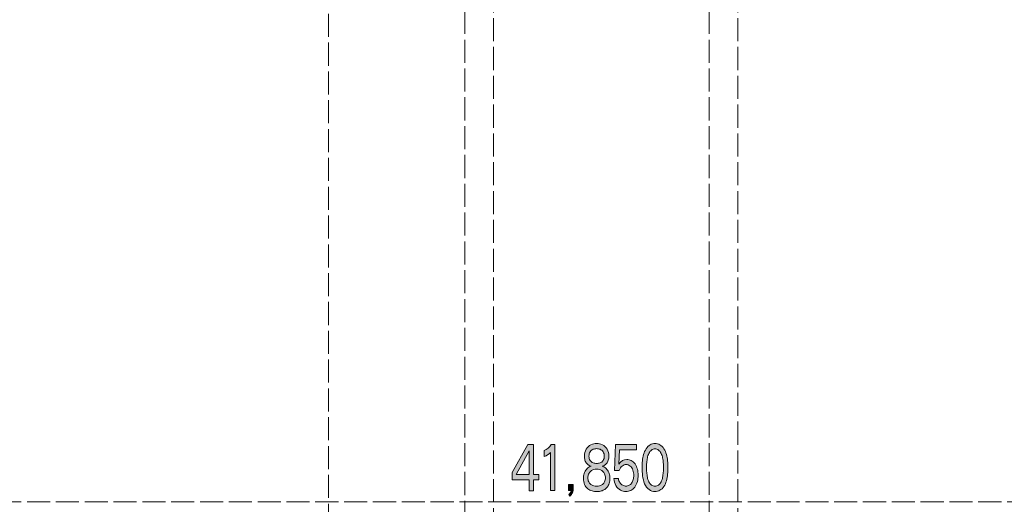
# Model space of a CAD drawing. Units: inches. Extents: x -143 to 352, y -34 to 331.
# Drawn here: x 29 to 89, y 143 to 173 of the extents above; entities that cross this region are included whole.
import ezdxf

# ---------------------------------------------------------------- set-up
doc = ezdxf.new("R2010")
doc.units = ezdxf.units.IN
doc.header["$MEASUREMENT"] = 0
for name, pattern in [('AI-Linetype-28', [5.291667, 1.411111, -0.352778, 1.411111, -0.352778, 1.411111, -0.352778]), ('AI-Linetype-34', [5.291667, 1.411111, -0.352778, 1.411111, -0.352778, 1.411111, -0.352778]), ('AI-Linetype-37', [5.291667, 1.411111, -0.352778, 1.411111, -0.352778, 1.411111, -0.352778]), ('AI-Linetype-40', [5.291667, 1.411111, -0.352778, 1.411111, -0.352778, 1.411111, -0.352778]), ('AI-Linetype-42', [5.291667, 1.411111, -0.352778, 1.411111, -0.352778, 1.411111, -0.352778])]:
    doc.linetypes.add(name, pattern=pattern)
doc.layers.add('_U+30EC_U+30A4_U+30E4_U+30FC 1', color=7, linetype='Continuous')

# ---------------------------------------------------------------- blocks, each defined once
blk = doc.blocks.new('block 2')
at = {"layer": '_U+30EC_U+30A4_U+30E4_U+30FC 1', "true_color": 0x221814}
h = blk.add_hatch(color=250, dxfattribs=at)
h.dxf.hatch_style = 2
h.paths.add_polyline_path([(60.467, 147.118), (60.121, 147.118), (59.168, 145.404), (59.168, 144.945), (60.203, 144.945), (60.203, 144.287), (60.467, 144.287), (60.467, 144.945), (60.784, 144.945), (60.784, 145.28), (60.467, 145.28)])
h.paths.add_polyline_path([(60.203, 145.28), (59.406, 145.28), (60.203, 146.735)])
h = blk.add_hatch(color=250, dxfattribs=at)
h.dxf.hatch_style = 2
edge = h.paths.add_edge_path()
edge.add_spline(control_points=[(61.781, 147.118), (61.781, 147.118), (61.781, 144.288), (61.781, 144.288), (61.781, 144.288), (61.51, 144.288), (61.51, 144.288), (61.51, 144.288), (61.51, 146.628), (61.51, 146.628), (61.397, 146.509), (61.269, 146.426), (61.128, 146.38), (61.128, 146.38), (61.128, 146.756), (61.128, 146.756), (61.298, 146.812), (61.436, 146.933), (61.541, 147.118), (61.541, 147.118), (61.781, 147.118), (61.781, 147.118)], knot_values=[0, 0, 0, 0, 1, 1, 1, 2, 2, 2, 3, 3, 3, 4, 4, 4, 5, 5, 5, 6, 6, 6, 7, 7, 7, 7], degree=3, periodic=1)
h = blk.add_hatch(color=250, dxfattribs=at)
h.dxf.hatch_style = 2
edge = h.paths.add_edge_path()
edge.add_spline(control_points=[(64.115, 145.988), (64.043, 146.012), (63.983, 146.061), (63.934, 146.136), (63.886, 146.21), (63.861, 146.298), (63.861, 146.399), (63.861, 146.502), (63.886, 146.59), (63.934, 146.665), (63.983, 146.739), (64.044, 146.79), (64.116, 146.818), (64.188, 146.847), (64.26, 146.861), (64.329, 146.861), (64.401, 146.861), (64.472, 146.847), (64.544, 146.819), (64.616, 146.792), (64.677, 146.74), (64.726, 146.665), (64.775, 146.589), (64.8, 146.5), (64.8, 146.399), (64.8, 146.299), (64.775, 146.212), (64.726, 146.136), (64.677, 146.06), (64.616, 146.011), (64.544, 145.988), (64.472, 145.965), (64.401, 145.952), (64.329, 145.95), (64.258, 145.952), (64.187, 145.965), (64.115, 145.988)], knot_values=[0, 0, 0, 0, 0.352778, 0.352778, 0.352778, 0.705556, 0.705556, 0.705556, 1.058333, 1.058333, 1.058333, 1.411111, 1.411111, 1.411111, 1.763889, 1.763889, 1.763889, 2.116667, 2.116667, 2.116667, 2.469444, 2.469444, 2.469444, 2.822222, 2.822222, 2.822222, 3.175, 3.175, 3.175, 3.527778, 3.527778, 3.527778, 3.880556, 3.880556, 3.880556, 4.233333, 4.233333, 4.233333, 4.233333], degree=3, periodic=0)
edge.add_line((64.115, 145.988), (64.115, 145.988))
edge = h.paths.add_edge_path()
edge.add_spline(control_points=[(63.987, 145.783), (63.987, 145.783), (63.901, 145.748), (63.901, 145.748), (63.827, 145.71), (63.761, 145.657), (63.701, 145.588), (63.641, 145.519), (63.596, 145.436), (63.566, 145.337), (63.537, 145.239), (63.522, 145.138), (63.522, 145.033), (63.522, 144.903), (63.545, 144.782), (63.592, 144.671), (63.638, 144.558), (63.703, 144.47), (63.785, 144.406), (63.868, 144.34), (63.956, 144.295), (64.049, 144.27), (64.142, 144.245), (64.236, 144.232), (64.329, 144.232), (64.405, 144.232), (64.481, 144.24), (64.556, 144.255), (64.631, 144.271), (64.704, 144.297), (64.774, 144.335), (64.844, 144.374), (64.908, 144.427), (64.965, 144.495), (65.023, 144.563), (65.066, 144.644), (65.095, 144.738), (65.125, 144.831), (65.139, 144.93), (65.139, 145.033), (65.139, 145.138), (65.124, 145.239), (65.094, 145.337), (65.063, 145.436), (65.018, 145.519), (64.958, 145.588), (64.899, 145.657), (64.831, 145.71), (64.757, 145.748), (64.757, 145.748), (64.672, 145.783), (64.672, 145.783), (64.672, 145.783), (64.77, 145.817), (64.77, 145.817), (64.83, 145.845), (64.885, 145.888), (64.934, 145.943), (64.983, 145.999), (65.02, 146.067), (65.044, 146.147), (65.067, 146.227), (65.079, 146.31), (65.079, 146.396), (65.079, 146.561), (65.041, 146.706), (64.964, 146.832), (64.888, 146.957), (64.793, 147.045), (64.679, 147.096), (64.564, 147.147), (64.448, 147.173), (64.329, 147.173), (64.211, 147.173), (64.095, 147.147), (63.982, 147.096), (63.868, 147.045), (63.773, 146.957), (63.696, 146.832), (63.619, 146.708), (63.58, 146.564), (63.58, 146.399), (63.58, 146.313), (63.592, 146.23), (63.616, 146.149), (63.639, 146.068), (63.676, 146), (63.726, 145.945), (63.776, 145.89), (63.831, 145.847), (63.89, 145.817), (63.89, 145.817), (63.987, 145.783), (63.987, 145.783)], knot_values=[0, 0, 0, 0, 0.352778, 0.352778, 0.352778, 0.705556, 0.705556, 0.705556, 1.058333, 1.058333, 1.058333, 1.411111, 1.411111, 1.411111, 1.763889, 1.763889, 1.763889, 2.116667, 2.116667, 2.116667, 2.469444, 2.469444, 2.469444, 2.822222, 2.822222, 2.822222, 3.175, 3.175, 3.175, 3.527778, 3.527778, 3.527778, 3.880556, 3.880556, 3.880556, 4.233333, 4.233333, 4.233333, 4.586111, 4.586111, 4.586111, 4.938889, 4.938889, 4.938889, 5.291667, 5.291667, 5.291667, 5.644444, 5.644444, 5.644444, 5.997222, 5.997222, 5.997222, 6.35, 6.35, 6.35, 6.702778, 6.702778, 6.702778, 7.055556, 7.055556, 7.055556, 7.408333, 7.408333, 7.408333, 7.761111, 7.761111, 7.761111, 8.113889, 8.113889, 8.113889, 8.466667, 8.466667, 8.466667, 8.819444, 8.819444, 8.819444, 9.172222, 9.172222, 9.172222, 9.525, 9.525, 9.525, 9.877778, 9.877778, 9.877778, 10.230556, 10.230556, 10.230556, 10.583333, 10.583333, 10.583333, 10.936111, 10.936111, 10.936111, 10.936111], degree=3, periodic=0)
edge.add_line((63.987, 145.783), (63.987, 145.783))
edge = h.paths.add_edge_path()
edge.add_spline(control_points=[(64.516, 145.576), (64.577, 145.56), (64.635, 145.529), (64.69, 145.485), (64.745, 145.439), (64.788, 145.381), (64.819, 145.309), (64.85, 145.237), (64.865, 145.157), (64.865, 145.071), (64.865, 144.986), (64.849, 144.908), (64.817, 144.836), (64.785, 144.764), (64.741, 144.708), (64.686, 144.667), (64.631, 144.627), (64.573, 144.598), (64.511, 144.582), (64.45, 144.566), (64.389, 144.557), (64.329, 144.557), (64.27, 144.557), (64.209, 144.566), (64.148, 144.582), (64.086, 144.598), (64.028, 144.626), (63.973, 144.666), (63.918, 144.706), (63.874, 144.762), (63.842, 144.834), (63.81, 144.906), (63.794, 144.984), (63.794, 145.07), (63.794, 145.156), (63.81, 145.235), (63.841, 145.308), (63.873, 145.381), (63.916, 145.439), (63.971, 145.483), (64.025, 145.528), (64.083, 145.558), (64.143, 145.574), (64.205, 145.592), (64.267, 145.6), (64.329, 145.6), (64.393, 145.6), (64.455, 145.592), (64.516, 145.576)], knot_values=[0, 0, 0, 0, 0.352778, 0.352778, 0.352778, 0.705556, 0.705556, 0.705556, 1.058333, 1.058333, 1.058333, 1.411111, 1.411111, 1.411111, 1.763889, 1.763889, 1.763889, 2.116667, 2.116667, 2.116667, 2.469444, 2.469444, 2.469444, 2.822222, 2.822222, 2.822222, 3.175, 3.175, 3.175, 3.527778, 3.527778, 3.527778, 3.880556, 3.880556, 3.880556, 4.233333, 4.233333, 4.233333, 4.586111, 4.586111, 4.586111, 4.938889, 4.938889, 4.938889, 5.291667, 5.291667, 5.291667, 5.644444, 5.644444, 5.644444, 5.644444], degree=3, periodic=0)
edge.add_line((64.516, 145.576), (64.516, 145.576))
h = blk.add_hatch(color=250, dxfattribs=at)
h.dxf.hatch_style = 2
edge = h.paths.add_edge_path()
edge.add_spline(control_points=[(66.759, 147.118), (66.759, 147.118), (66.759, 146.782), (66.759, 146.782), (66.759, 146.782), (65.733, 146.782), (65.733, 146.782), (65.733, 146.782), (65.686, 145.912), (65.686, 145.912), (65.818, 146.102), (65.98, 146.198), (66.172, 146.198), (66.266, 146.198), (66.357, 146.175), (66.447, 146.13), (66.536, 146.086), (66.613, 146.017), (66.679, 145.925), (66.744, 145.832), (66.792, 145.726), (66.823, 145.606), (66.854, 145.486), (66.87, 145.363), (66.87, 145.238), (66.87, 145.105), (66.853, 144.975), (66.82, 144.847), (66.788, 144.72), (66.736, 144.608), (66.665, 144.512), (66.595, 144.416), (66.511, 144.346), (66.415, 144.3), (66.318, 144.255), (66.221, 144.232), (66.122, 144.232), (66.006, 144.232), (65.893, 144.261), (65.782, 144.32), (65.671, 144.379), (65.581, 144.473), (65.513, 144.603), (65.445, 144.732), (65.4, 144.875), (65.38, 145.03), (65.38, 145.03), (65.665, 145.03), (65.665, 145.03), (65.676, 144.935), (65.704, 144.85), (65.75, 144.778), (65.796, 144.705), (65.854, 144.652), (65.923, 144.619), (65.992, 144.586), (66.06, 144.57), (66.127, 144.57), (66.191, 144.57), (66.253, 144.585), (66.312, 144.616), (66.371, 144.646), (66.424, 144.692), (66.469, 144.754), (66.514, 144.815), (66.548, 144.886), (66.569, 144.966), (66.59, 145.046), (66.601, 145.129), (66.601, 145.214), (66.601, 145.329), (66.583, 145.439), (66.547, 145.544), (66.512, 145.649), (66.457, 145.732), (66.382, 145.794), (66.307, 145.855), (66.227, 145.886), (66.141, 145.886), (66.049, 145.886), (65.965, 145.854), (65.889, 145.79), (65.814, 145.726), (65.756, 145.64), (65.717, 145.529), (65.717, 145.529), (65.416, 145.529), (65.416, 145.529), (65.416, 145.529), (65.49, 147.118), (65.49, 147.118), (65.49, 147.118), (66.759, 147.118), (66.759, 147.118)], knot_values=[0, 0, 0, 0, 1, 1, 1, 2, 2, 2, 3, 3, 3, 4, 4, 4, 5, 5, 5, 6, 6, 6, 7, 7, 7, 8, 8, 8, 9, 9, 9, 10, 10, 10, 11, 11, 11, 12, 12, 12, 13, 13, 13, 14, 14, 14, 15, 15, 15, 16, 16, 16, 17, 17, 17, 18, 18, 18, 19, 19, 19, 20, 20, 20, 21, 21, 21, 22, 22, 22, 23, 23, 23, 24, 24, 24, 25, 25, 25, 26, 26, 26, 27, 27, 27, 28, 28, 28, 29, 29, 29, 30, 30, 30, 31, 31, 31, 31], degree=3, periodic=1)
h = blk.add_hatch(color=250, dxfattribs=at)
h.dxf.hatch_style = 2
edge = h.paths.add_edge_path()
edge.add_spline(control_points=[(68.116, 146.771), (68.184, 146.723), (68.239, 146.656), (68.279, 146.57), (68.32, 146.484), (68.349, 146.392), (68.367, 146.294), (68.385, 146.198), (68.398, 146.098), (68.407, 145.997), (68.417, 145.895), (68.421, 145.796), (68.421, 145.701), (68.421, 145.608), (68.417, 145.511), (68.407, 145.408), (68.398, 145.305), (68.385, 145.205), (68.366, 145.108), (68.348, 145.011), (68.318, 144.92), (68.278, 144.834), (68.238, 144.749), (68.184, 144.681), (68.117, 144.633), (68.05, 144.584), (67.978, 144.559), (67.901, 144.559), (67.824, 144.559), (67.752, 144.584), (67.685, 144.633), (67.618, 144.681), (67.564, 144.749), (67.523, 144.834), (67.482, 144.92), (67.453, 145.011), (67.435, 145.108), (67.417, 145.205), (67.404, 145.305), (67.395, 145.407), (67.387, 145.509), (67.383, 145.607), (67.383, 145.701), (67.383, 145.796), (67.387, 145.895), (67.395, 145.997), (67.404, 146.098), (67.417, 146.198), (67.435, 146.294), (67.453, 146.392), (67.482, 146.484), (67.523, 146.57), (67.564, 146.656), (67.618, 146.723), (67.685, 146.771), (67.752, 146.819), (67.824, 146.843), (67.901, 146.843), (67.977, 146.843), (68.049, 146.819), (68.116, 146.771)], knot_values=[0, 0, 0, 0, 0.352778, 0.352778, 0.352778, 0.705556, 0.705556, 0.705556, 1.058333, 1.058333, 1.058333, 1.411111, 1.411111, 1.411111, 1.763889, 1.763889, 1.763889, 2.116667, 2.116667, 2.116667, 2.469444, 2.469444, 2.469444, 2.822222, 2.822222, 2.822222, 3.175, 3.175, 3.175, 3.527778, 3.527778, 3.527778, 3.880556, 3.880556, 3.880556, 4.233333, 4.233333, 4.233333, 4.586111, 4.586111, 4.586111, 4.938889, 4.938889, 4.938889, 5.291667, 5.291667, 5.291667, 5.644444, 5.644444, 5.644444, 5.997222, 5.997222, 5.997222, 6.35, 6.35, 6.35, 6.702778, 6.702778, 6.702778, 7.055556, 7.055556, 7.055556, 7.055556], degree=3, periodic=0)
edge.add_line((68.116, 146.771), (68.116, 146.771))
edge = h.paths.add_edge_path()
edge.add_spline(control_points=[(67.603, 147.093), (67.508, 147.04), (67.426, 146.962), (67.358, 146.856), (67.289, 146.751), (67.238, 146.634), (67.203, 146.506), (67.169, 146.377), (67.145, 146.245), (67.131, 146.11), (67.117, 145.974), (67.11, 145.838), (67.11, 145.701), (67.11, 145.537), (67.121, 145.369), (67.142, 145.198), (67.164, 145.026), (67.205, 144.864), (67.268, 144.713), (67.33, 144.561), (67.419, 144.443), (67.534, 144.358), (67.649, 144.274), (67.771, 144.232), (67.901, 144.232), (68.003, 144.232), (68.102, 144.259), (68.198, 144.311), (68.294, 144.364), (68.376, 144.443), (68.445, 144.548), (68.513, 144.653), (68.564, 144.77), (68.598, 144.899), (68.632, 145.027), (68.656, 145.159), (68.67, 145.294), (68.684, 145.429), (68.692, 145.565), (68.692, 145.701), (68.692, 145.838), (68.684, 145.974), (68.67, 146.11), (68.656, 146.245), (68.632, 146.377), (68.598, 146.506), (68.564, 146.634), (68.513, 146.751), (68.445, 146.856), (68.376, 146.962), (68.294, 147.04), (68.199, 147.093), (68.104, 147.146), (68.005, 147.173), (67.901, 147.173), (67.798, 147.173), (67.698, 147.146), (67.603, 147.093)], knot_values=[0, 0, 0, 0, 0.352778, 0.352778, 0.352778, 0.705556, 0.705556, 0.705556, 1.058333, 1.058333, 1.058333, 1.411111, 1.411111, 1.411111, 1.763889, 1.763889, 1.763889, 2.116667, 2.116667, 2.116667, 2.469444, 2.469444, 2.469444, 2.822222, 2.822222, 2.822222, 3.175, 3.175, 3.175, 3.527778, 3.527778, 3.527778, 3.880556, 3.880556, 3.880556, 4.233333, 4.233333, 4.233333, 4.586111, 4.586111, 4.586111, 4.938889, 4.938889, 4.938889, 5.291667, 5.291667, 5.291667, 5.644444, 5.644444, 5.644444, 5.997222, 5.997222, 5.997222, 6.35, 6.35, 6.35, 6.702778, 6.702778, 6.702778, 6.702778], degree=3, periodic=0)
edge.add_line((67.603, 147.093), (67.603, 147.093))
h = blk.add_hatch(color=250, dxfattribs=at)
h.dxf.hatch_style = 2
edge = h.paths.add_edge_path()
edge.add_spline(control_points=[(62.894, 144.67), (62.894, 144.67), (62.894, 144.384), (62.894, 144.384), (62.894, 144.323), (62.886, 144.264), (62.869, 144.207), (62.851, 144.149), (62.826, 144.099), (62.792, 144.056), (62.758, 144.013), (62.721, 143.977), (62.681, 143.95), (62.681, 143.95), (62.627, 144.057), (62.627, 144.057), (62.645, 144.074), (62.662, 144.092), (62.681, 144.112), (62.698, 144.135), (62.713, 144.156), (62.725, 144.177), (62.737, 144.197), (62.749, 144.234), (62.762, 144.288), (62.762, 144.288), (62.607, 144.288), (62.607, 144.288), (62.607, 144.288), (62.607, 144.67), (62.607, 144.67), (62.607, 144.67), (62.894, 144.67), (62.894, 144.67)], knot_values=[0, 0, 0, 0, 1, 1, 1, 2, 2, 2, 3, 3, 3, 4, 4, 4, 5, 5, 5, 6, 6, 6, 7, 7, 7, 8, 8, 8, 9, 9, 9, 10, 10, 10, 11, 11, 11, 11], degree=3, periodic=1)
at = {"layer": '_U+30EC_U+30A4_U+30E4_U+30FC 1', "color": 250, "linetype": 'AI-Linetype-40', "lineweight": 18, "true_color": 0x221814}
blk.add_lwpolyline([(47.923, 256.379), (47.923, 106.455)], dxfattribs=at)
at = {"layer": '_U+30EC_U+30A4_U+30E4_U+30FC 1', "color": 250, "linetype": 'AI-Linetype-28', "lineweight": 18, "true_color": 0x221814}
blk.add_lwpolyline([(28.013, 254.794), (56.264, 254.794), (56.264, 108.297), (28.013, 108.297), (28.013, 254.794)], dxfattribs=at)
at = {"layer": '_U+30EC_U+30A4_U+30E4_U+30FC 1', "color": 250, "linetype": 'AI-Linetype-34', "lineweight": 18, "true_color": 0x221814}
blk.add_lwpolyline([(58.014, 254.795), (71.213, 254.795), (71.213, 108.298), (58.014, 108.298), (58.014, 254.795)], dxfattribs=at)
at = {"layer": '_U+30EC_U+30A4_U+30E4_U+30FC 1', "color": 250, "linetype": 'AI-Linetype-37', "lineweight": 18, "true_color": 0x221814}
blk.add_lwpolyline([(72.964, 254.794), (101.288, 254.794), (101.288, 108.297), (72.964, 108.297), (72.964, 254.794)], dxfattribs=at)
at = {"layer": '_U+30EC_U+30A4_U+30E4_U+30FC 1', "lineweight": 0}
for points in [[(60.467, 147.118), (60.121, 147.118), (59.168, 145.404), (59.168, 144.945), (60.203, 144.945), (60.203, 144.287), (60.467, 144.287), (60.467, 144.945), (60.784, 144.945), (60.784, 145.28), (60.467, 145.28), (60.467, 147.118)], [(60.203, 145.28), (59.406, 145.28), (60.203, 146.735), (60.203, 145.28)]]:
    blk.add_lwpolyline(points, dxfattribs=at)
at = {"layer": '_U+30EC_U+30A4_U+30E4_U+30FC 1', "color": 250, "linetype": 'AI-Linetype-42', "lineweight": 18, "true_color": 0x221814}
blk.add_lwpolyline([(-102.816, 143.598), (232.54, 143.598)], dxfattribs=at)
at = {"layer": '_U+30EC_U+30A4_U+30E4_U+30FC 1', "lineweight": 0}
for points, knots in [([(61.781, 147.118), (61.781, 147.118), (61.781, 144.288), (61.781, 144.288), (61.781, 144.288), (61.51, 144.288), (61.51, 144.288), (61.51, 144.288), (61.51, 146.628), (61.51, 146.628), (61.397, 146.509), (61.269, 146.426), (61.128, 146.38), (61.128, 146.38), (61.128, 146.756), (61.128, 146.756), (61.298, 146.812), (61.436, 146.933), (61.541, 147.118), (61.541, 147.118), (61.781, 147.118), (61.781, 147.118)], [0, 0, 0, 0, 1, 1, 1, 2, 2, 2, 3, 3, 3, 4, 4, 4, 5, 5, 5, 6, 6, 6, 7, 7, 7, 7]), ([(63.987, 145.783), (63.987, 145.783), (63.901, 145.748), (63.901, 145.748), (63.827, 145.71), (63.761, 145.657), (63.701, 145.588), (63.641, 145.519), (63.596, 145.436), (63.566, 145.337), (63.537, 145.239), (63.522, 145.138), (63.522, 145.033), (63.522, 144.903), (63.545, 144.782), (63.592, 144.671), (63.638, 144.558), (63.703, 144.47), (63.785, 144.406), (63.868, 144.34), (63.956, 144.295), (64.049, 144.27), (64.142, 144.245), (64.236, 144.232), (64.329, 144.232), (64.405, 144.232), (64.481, 144.24), (64.556, 144.255), (64.631, 144.271), (64.704, 144.297), (64.774, 144.335), (64.844, 144.374), (64.908, 144.427), (64.965, 144.495), (65.023, 144.563), (65.066, 144.644), (65.095, 144.738), (65.125, 144.831), (65.139, 144.93), (65.139, 145.033), (65.139, 145.138), (65.124, 145.239), (65.094, 145.337), (65.063, 145.436), (65.018, 145.519), (64.958, 145.588), (64.899, 145.657), (64.831, 145.71), (64.757, 145.748), (64.757, 145.748), (64.672, 145.783), (64.672, 145.783), (64.672, 145.783), (64.77, 145.817), (64.77, 145.817), (64.83, 145.845), (64.885, 145.888), (64.934, 145.943), (64.983, 145.999), (65.02, 146.067), (65.044, 146.147), (65.067, 146.227), (65.079, 146.31), (65.079, 146.396), (65.079, 146.561), (65.041, 146.706), (64.964, 146.832), (64.888, 146.957), (64.793, 147.045), (64.679, 147.096), (64.564, 147.147), (64.448, 147.173), (64.329, 147.173), (64.211, 147.173), (64.095, 147.147), (63.982, 147.096), (63.868, 147.045), (63.773, 146.957), (63.696, 146.832), (63.619, 146.708), (63.58, 146.564), (63.58, 146.399), (63.58, 146.313), (63.592, 146.23), (63.616, 146.149), (63.639, 146.068), (63.676, 146), (63.726, 145.945), (63.776, 145.89), (63.831, 145.847), (63.89, 145.817), (63.89, 145.817), (63.987, 145.783), (63.987, 145.783)], [0, 0, 0, 0, 1, 1, 1, 2, 2, 2, 3, 3, 3, 4, 4, 4, 5, 5, 5, 6, 6, 6, 7, 7, 7, 8, 8, 8, 9, 9, 9, 10, 10, 10, 11, 11, 11, 12, 12, 12, 13, 13, 13, 14, 14, 14, 15, 15, 15, 16, 16, 16, 17, 17, 17, 18, 18, 18, 19, 19, 19, 20, 20, 20, 21, 21, 21, 22, 22, 22, 23, 23, 23, 24, 24, 24, 25, 25, 25, 26, 26, 26, 27, 27, 27, 28, 28, 28, 29, 29, 29, 30, 30, 30, 31, 31, 31, 31]), ([(66.759, 147.118), (66.759, 147.118), (66.759, 146.782), (66.759, 146.782), (66.759, 146.782), (65.733, 146.782), (65.733, 146.782), (65.733, 146.782), (65.686, 145.912), (65.686, 145.912), (65.818, 146.102), (65.98, 146.198), (66.172, 146.198), (66.266, 146.198), (66.357, 146.175), (66.447, 146.13), (66.536, 146.086), (66.613, 146.017), (66.679, 145.925), (66.744, 145.832), (66.792, 145.726), (66.823, 145.606), (66.854, 145.486), (66.87, 145.363), (66.87, 145.238), (66.87, 145.105), (66.853, 144.975), (66.82, 144.847), (66.788, 144.72), (66.736, 144.608), (66.665, 144.512), (66.595, 144.416), (66.511, 144.346), (66.415, 144.3), (66.318, 144.255), (66.221, 144.232), (66.122, 144.232), (66.006, 144.232), (65.893, 144.261), (65.782, 144.32), (65.671, 144.379), (65.581, 144.473), (65.513, 144.603), (65.445, 144.732), (65.4, 144.875), (65.38, 145.03), (65.38, 145.03), (65.665, 145.03), (65.665, 145.03), (65.676, 144.935), (65.704, 144.85), (65.75, 144.778), (65.796, 144.705), (65.854, 144.652), (65.923, 144.619), (65.992, 144.586), (66.06, 144.57), (66.127, 144.57), (66.191, 144.57), (66.253, 144.585), (66.312, 144.616), (66.371, 144.646), (66.424, 144.692), (66.469, 144.754), (66.514, 144.815), (66.548, 144.886), (66.569, 144.966), (66.59, 145.046), (66.601, 145.129), (66.601, 145.214), (66.601, 145.329), (66.583, 145.439), (66.547, 145.544), (66.512, 145.649), (66.457, 145.732), (66.382, 145.794), (66.307, 145.855), (66.227, 145.886), (66.141, 145.886), (66.049, 145.886), (65.965, 145.854), (65.889, 145.79), (65.814, 145.726), (65.756, 145.64), (65.717, 145.529), (65.717, 145.529), (65.416, 145.529), (65.416, 145.529), (65.416, 145.529), (65.49, 147.118), (65.49, 147.118), (65.49, 147.118), (66.759, 147.118), (66.759, 147.118)], [0, 0, 0, 0, 1, 1, 1, 2, 2, 2, 3, 3, 3, 4, 4, 4, 5, 5, 5, 6, 6, 6, 7, 7, 7, 8, 8, 8, 9, 9, 9, 10, 10, 10, 11, 11, 11, 12, 12, 12, 13, 13, 13, 14, 14, 14, 15, 15, 15, 16, 16, 16, 17, 17, 17, 18, 18, 18, 19, 19, 19, 20, 20, 20, 21, 21, 21, 22, 22, 22, 23, 23, 23, 24, 24, 24, 25, 25, 25, 26, 26, 26, 27, 27, 27, 28, 28, 28, 29, 29, 29, 30, 30, 30, 31, 31, 31, 31]), ([(67.603, 147.093), (67.508, 147.04), (67.426, 146.962), (67.358, 146.856), (67.289, 146.751), (67.238, 146.634), (67.203, 146.506), (67.169, 146.377), (67.145, 146.245), (67.131, 146.11), (67.117, 145.974), (67.11, 145.838), (67.11, 145.701), (67.11, 145.537), (67.121, 145.369), (67.142, 145.198), (67.164, 145.026), (67.205, 144.864), (67.268, 144.713), (67.33, 144.561), (67.419, 144.443), (67.534, 144.358), (67.649, 144.274), (67.771, 144.232), (67.901, 144.232), (68.003, 144.232), (68.102, 144.259), (68.198, 144.311), (68.294, 144.364), (68.376, 144.443), (68.445, 144.548), (68.513, 144.653), (68.564, 144.77), (68.598, 144.899), (68.632, 145.027), (68.656, 145.159), (68.67, 145.294), (68.684, 145.429), (68.692, 145.565), (68.692, 145.701), (68.692, 145.838), (68.684, 145.974), (68.67, 146.11), (68.656, 146.245), (68.632, 146.377), (68.598, 146.506), (68.564, 146.634), (68.513, 146.751), (68.445, 146.856), (68.376, 146.962), (68.294, 147.04), (68.199, 147.093), (68.104, 147.146), (68.005, 147.173), (67.901, 147.173), (67.798, 147.173), (67.698, 147.146), (67.603, 147.093)], [0, 0, 0, 0, 1, 1, 1, 2, 2, 2, 3, 3, 3, 4, 4, 4, 5, 5, 5, 6, 6, 6, 7, 7, 7, 8, 8, 8, 9, 9, 9, 10, 10, 10, 11, 11, 11, 12, 12, 12, 13, 13, 13, 14, 14, 14, 15, 15, 15, 16, 16, 16, 17, 17, 17, 18, 18, 18, 19, 19, 19, 19]), ([(64.115, 145.988), (64.043, 146.012), (63.983, 146.061), (63.934, 146.136), (63.886, 146.21), (63.861, 146.298), (63.861, 146.399), (63.861, 146.502), (63.886, 146.59), (63.934, 146.665), (63.983, 146.739), (64.044, 146.79), (64.116, 146.818), (64.188, 146.847), (64.26, 146.861), (64.329, 146.861), (64.401, 146.861), (64.472, 146.847), (64.544, 146.819), (64.616, 146.792), (64.677, 146.74), (64.726, 146.665), (64.775, 146.589), (64.8, 146.5), (64.8, 146.399), (64.8, 146.299), (64.775, 146.212), (64.726, 146.136), (64.677, 146.06), (64.616, 146.011), (64.544, 145.988), (64.472, 145.965), (64.401, 145.952), (64.329, 145.95), (64.258, 145.952), (64.187, 145.965), (64.115, 145.988)], [0, 0, 0, 0, 1, 1, 1, 2, 2, 2, 3, 3, 3, 4, 4, 4, 5, 5, 5, 6, 6, 6, 7, 7, 7, 8, 8, 8, 9, 9, 9, 10, 10, 10, 11, 11, 11, 12, 12, 12, 12]), ([(68.116, 146.771), (68.184, 146.723), (68.239, 146.656), (68.279, 146.57), (68.32, 146.484), (68.349, 146.392), (68.367, 146.294), (68.385, 146.198), (68.398, 146.098), (68.407, 145.997), (68.417, 145.895), (68.421, 145.796), (68.421, 145.701), (68.421, 145.608), (68.417, 145.511), (68.407, 145.408), (68.398, 145.305), (68.385, 145.205), (68.366, 145.108), (68.348, 145.011), (68.318, 144.92), (68.278, 144.834), (68.238, 144.749), (68.184, 144.681), (68.117, 144.633), (68.05, 144.584), (67.978, 144.559), (67.901, 144.559), (67.824, 144.559), (67.752, 144.584), (67.685, 144.633), (67.618, 144.681), (67.564, 144.749), (67.523, 144.834), (67.482, 144.92), (67.453, 145.011), (67.435, 145.108), (67.417, 145.205), (67.404, 145.305), (67.395, 145.407), (67.387, 145.509), (67.383, 145.607), (67.383, 145.701), (67.383, 145.796), (67.387, 145.895), (67.395, 145.997), (67.404, 146.098), (67.417, 146.198), (67.435, 146.294), (67.453, 146.392), (67.482, 146.484), (67.523, 146.57), (67.564, 146.656), (67.618, 146.723), (67.685, 146.771), (67.752, 146.819), (67.824, 146.843), (67.901, 146.843), (67.977, 146.843), (68.049, 146.819), (68.116, 146.771)], [0, 0, 0, 0, 1, 1, 1, 2, 2, 2, 3, 3, 3, 4, 4, 4, 5, 5, 5, 6, 6, 6, 7, 7, 7, 8, 8, 8, 9, 9, 9, 10, 10, 10, 11, 11, 11, 12, 12, 12, 13, 13, 13, 14, 14, 14, 15, 15, 15, 16, 16, 16, 17, 17, 17, 18, 18, 18, 19, 19, 19, 20, 20, 20, 20]), ([(64.516, 145.576), (64.577, 145.56), (64.635, 145.529), (64.69, 145.485), (64.745, 145.439), (64.788, 145.381), (64.819, 145.309), (64.85, 145.237), (64.865, 145.157), (64.865, 145.071), (64.865, 144.986), (64.849, 144.908), (64.817, 144.836), (64.785, 144.764), (64.741, 144.708), (64.686, 144.667), (64.631, 144.627), (64.573, 144.598), (64.511, 144.582), (64.45, 144.566), (64.389, 144.557), (64.329, 144.557), (64.27, 144.557), (64.209, 144.566), (64.148, 144.582), (64.086, 144.598), (64.028, 144.626), (63.973, 144.666), (63.918, 144.706), (63.874, 144.762), (63.842, 144.834), (63.81, 144.906), (63.794, 144.984), (63.794, 145.07), (63.794, 145.156), (63.81, 145.235), (63.841, 145.308), (63.873, 145.381), (63.916, 145.439), (63.971, 145.483), (64.025, 145.528), (64.083, 145.558), (64.143, 145.574), (64.205, 145.592), (64.267, 145.6), (64.329, 145.6), (64.393, 145.6), (64.455, 145.592), (64.516, 145.576)], [0, 0, 0, 0, 1, 1, 1, 2, 2, 2, 3, 3, 3, 4, 4, 4, 5, 5, 5, 6, 6, 6, 7, 7, 7, 8, 8, 8, 9, 9, 9, 10, 10, 10, 11, 11, 11, 12, 12, 12, 13, 13, 13, 14, 14, 14, 15, 15, 15, 16, 16, 16, 16]), ([(62.894, 144.67), (62.894, 144.67), (62.894, 144.384), (62.894, 144.384), (62.894, 144.323), (62.886, 144.264), (62.869, 144.207), (62.851, 144.149), (62.826, 144.099), (62.792, 144.056), (62.758, 144.013), (62.721, 143.977), (62.681, 143.95), (62.681, 143.95), (62.627, 144.057), (62.627, 144.057), (62.645, 144.074), (62.662, 144.092), (62.681, 144.112), (62.698, 144.135), (62.713, 144.156), (62.725, 144.177), (62.737, 144.197), (62.749, 144.234), (62.762, 144.288), (62.762, 144.288), (62.607, 144.288), (62.607, 144.288), (62.607, 144.288), (62.607, 144.67), (62.607, 144.67), (62.607, 144.67), (62.894, 144.67), (62.894, 144.67)], [0, 0, 0, 0, 1, 1, 1, 2, 2, 2, 3, 3, 3, 4, 4, 4, 5, 5, 5, 6, 6, 6, 7, 7, 7, 8, 8, 8, 9, 9, 9, 10, 10, 10, 11, 11, 11, 11])]:
    blk.add_open_spline(points, degree=3, knots=knots, dxfattribs=at)

msp = doc.modelspace()

# ---------------------------------------------------------------- block references
at = {"layer": '_U+30EC_U+30A4_U+30E4_U+30FC 1'}
msp.add_blockref('block 2', (0, 0), dxfattribs=at)

doc.saveas('drawing.dxf')
